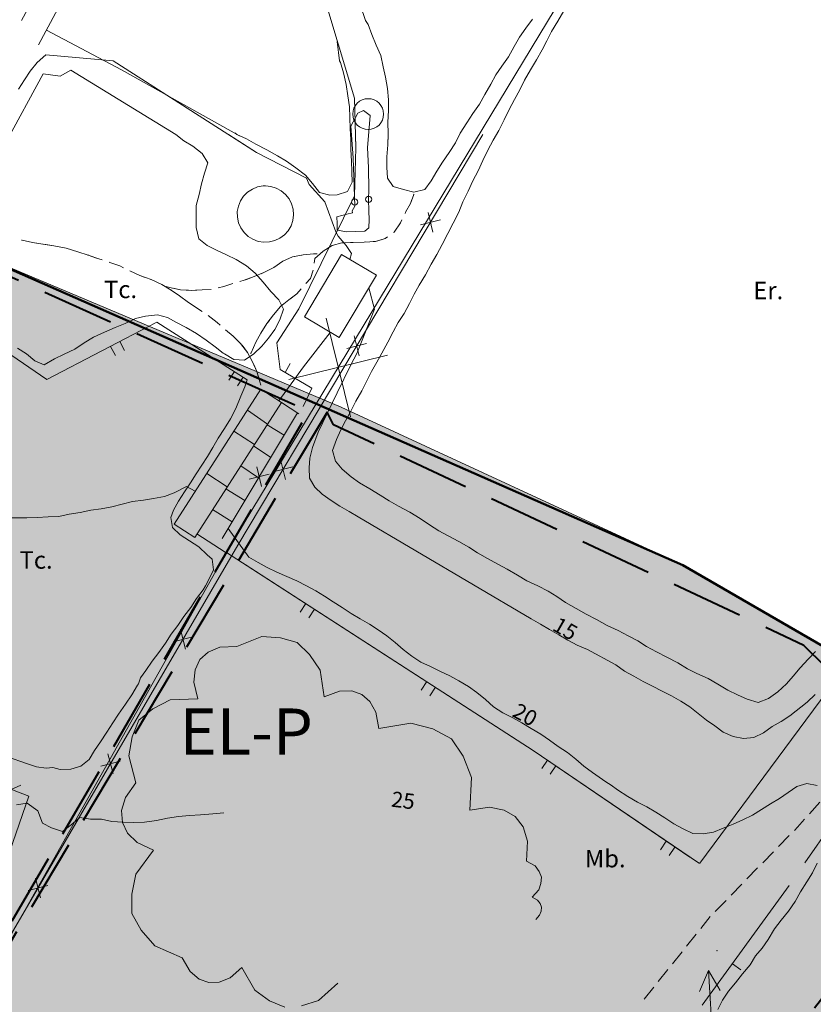
# Model space of a CAD drawing. Units: metres. Extents: x 363796 to 365157, y 4309186 to 4310844.
# Drawn here: x 364531 to 364608, y 4309717 to 4309813 of the extents above; entities that cross this region are included whole.
import ezdxf

# ---------------------------------------------------------------- set-up
doc = ezdxf.new("R2010")
doc.units = ezdxf.units.M
doc.header["$MEASUREMENT"] = 0
doc.linetypes.add('DGN Style 3', pattern=[9.816224, 7.011589, -2.804635])
doc.layers.add('CARTOGRAFIA', color=7, linetype='Continuous', lineweight=20)
doc.layers.add('LIM SUELO URBANO', color=7, linetype='Continuous', lineweight=50)
doc.layers.add('EL-P', color=60, linetype='Continuous')
doc.layers.add('UA unitat actuacio', color=5, linetype='Continuous')
doc.layers.add('LIMITE TRAMAS', color=7, linetype='Continuous', plot=False)
doc.styles.add('ARIAL', font='arial.ttf')

# ---------------------------------------------------------------- blocks, each defined once
blk = doc.blocks.new('CARTOGRAFIA')
at = {"layer": 'CARTOGRAFIA', "linetype": 'Continuous', "flags": 128}
for points in [[(379.17, 532.205), (401.39, 571.604), (453.358, 657.572), (436.798, 662.092)], [(423.509, 611.193), (423.989, 612.123), (424.629, 613.123), (425.219, 614.043), (425.859, 614.963), (426.379, 615.883), (426.959, 616.903), (427.449, 617.803), (428.039, 618.653), (428.659, 619.563), (429.209, 620.543), (429.759, 621.453), (430.359, 622.343), (430.999, 623.233)], [(434.049, 624.013), (433.469, 623.033), (432.869, 622.033), (432.409, 621.123), (431.949, 620.233), (431.409, 619.273), (430.829, 618.293), (430.219, 617.283), (429.779, 616.333), (429.259, 615.393), (428.749, 614.443), (428.259, 613.413), (427.739, 612.383), (427.179, 611.433)], [(404.309, 645.612), (407.499, 640.192), (412.159, 630.832), (414.759, 623.093), (415.019, 622.713), (415.369, 621.733), (415.819, 620.683), (416.249, 619.693), (416.499, 618.583), (416.699, 617.573), (416.899, 616.473), (417.009, 615.383), (417.009, 614.343), (416.939, 613.203), (416.959, 612.053), (416.939, 610.993)], [(381.029, 616.403), (381.609, 617.303), (382.169, 618.143), (382.839, 619.013), (383.679, 619.733), (390.219, 619.163), (404.169, 610.253)], [(381.319, 623.083), (388.459, 636.272)], [(413.839, 610.703), (413.689, 615.543), (407.449, 636.372)], [(382.989, 620.723), (390.039, 633.932), (390.049, 633.962)], [(402.519, 611.863), (391.039, 618.283), (383.739, 622.133)], [(411.309, 606.103), (411.999, 606.133), (413.009, 606.443), (413.459, 607.353), (413.439, 608.353), (413.399, 609.403), (413.359, 610.533), (413.329, 611.553), (413.289, 612.553), (413.249, 613.643), (413.199, 614.703), (413.059, 615.773), (412.879, 616.853), (412.639, 617.993), (412.339, 619.013), (412.239, 619.153), (412.029, 621.053)], [(379.759, 611.143), (383.419, 617.913), (385.069, 617.673), (386.129, 618.263), (396.319, 612.003), (397.109, 611.383), (397.989, 610.873), (398.889, 610.143), (399.449, 609.233), (399.129, 608.223), (398.829, 607.203), (398.599, 606.173), (398.309, 605.093), (398.309, 602.963), (398.579, 601.853), (399.389, 601.213), (400.339, 600.713), (401.259, 600.293), (402.209, 599.843), (403.209, 599.233), (404.039, 598.523), (404.809, 597.643), (405.549, 596.723), (406.329, 595.913), (406.789, 595.013), (406.429, 593.963), (405.969, 593.043), (405.339, 592.203), (404.699, 591.423), (403.919, 590.673), (403.019, 590.043), (401.969, 590.103), (401.049, 590.673), (400.939, 590.743)], [(401.438, 611.998), (404.169, 610.253), (409.029, 607.753), (409.299, 607.143), (410.809, 605.453), (411.869, 602.533), (412.109, 602.113), (412.899, 601.203), (413.419, 600.423), (413.259, 599.853)], [(411.309, 606.103), (410.299, 606.373), (409.629, 607.233), (408.939, 608.033), (407.989, 608.743), (407.079, 609.403), (406.199, 609.913), (405.169, 610.503), (404.099, 611.063), (403.209, 611.593), (402.249, 611.983), (402.069, 612.173)], [(426.18, 611.998), (402.36, 572.054)], [(408.279, 595.053), (413.689, 606.033), (413.839, 610.703), (413.799, 611.998)], [(428.54, 569.734), (427.63, 570.214), (426.63, 570.754), (425.67, 571.324), (424.82, 571.854), (423.849, 572.404), (422.799, 572.954), (421.899, 573.434), (420.989, 574.034), (420.069, 574.644), (419.069, 575.254), (417.979, 575.834), (417.069, 576.374), (416.189, 576.924), (415.199, 577.524), (414.179, 578.104), (413.369, 578.694), (412.509, 579.454), (411.859, 580.224), (411.569, 581.274), (411.939, 582.344), (412.379, 583.264), (412.839, 584.164), (413.349, 585.094), (413.839, 586.063), (414.409, 587.053), (414.879, 587.983), (415.349, 588.953), (415.869, 589.863), (416.359, 590.743), (416.949, 591.803), (417.449, 592.813), (417.959, 593.713), (418.519, 594.573), (419.049, 595.563), (419.509, 596.463), (419.989, 597.353), (420.589, 598.363), (421.159, 599.373), (421.689, 600.313), (422.219, 601.313), (422.759, 602.373), (423.299, 603.383), (423.849, 604.443), (424.249, 605.443), (424.739, 606.473), (425.219, 607.483), (425.709, 608.453), (426.179, 609.463), (426.649, 610.463), (427.179, 611.433), (427.512, 611.998)], [(413.311, 611.998), (413.329, 611.553)], [(423.924, 611.998), (423.509, 611.193), (422.899, 610.243), (422.249, 609.323), (421.719, 608.443), (421.159, 607.503), (420.529, 606.643), (419.479, 606.383), (418.449, 606.643), (417.449, 606.933), (416.899, 607.763), (416.859, 608.823), (416.859, 609.833), (416.939, 610.993), (416.958, 611.998)], [(418.619, 604.323), (418.669, 604.433), (419.149, 605.293), (419.289, 605.663)], [(419.149, 605.293), (419.469, 606.173), (419.439, 606.183)], [(420.849, 604.423), (421.329, 602.503)], [(417.489, 602.453), (417.559, 602.503), (418.159, 603.423), (418.299, 603.703)], [(422.049, 603.703), (420.129, 603.223)], [(380.929, 591.203), (381.819, 590.673), (382.62, 589.993), (383.54, 589.593), (384.539, 590.183), (385.469, 590.633), (386.499, 591.133), (387.419, 591.723), (388.309, 592.273), (389.389, 592.763), (390.439, 593.223), (391.389, 593.623), (392.409, 594.093), (393.389, 594.323), (394.529, 594.453), (395.509, 594.213), (396.399, 593.713), (397.319, 593.233), (398.349, 592.653), (399.289, 591.983), (400.139, 591.333), (400.939, 590.743)], [(381.329, 601.713), (381.379, 601.713), (382.389, 601.493), (382.799, 601.433)], [(382.389, 601.493), (383.389, 601.343), (384.479, 601.183), (385.669, 600.943)], [(411.209, 601.003), (411.519, 601.213), (412.479, 601.463), (412.619, 601.463)], [(412.479, 601.463), (413.559, 601.493)], [(413.319, 601.483), (413.559, 601.493), (414.649, 601.533), (414.809, 601.543)], [(414.649, 601.533), (415.749, 601.593), (416.379, 601.793)], [(415.509, 601.583), (415.749, 601.593), (416.679, 601.883), (416.919, 602.053)], [(383.489, 601.323), (384.479, 601.183), (384.969, 601.083)], [(385.659, 600.943), (385.669, 600.943), (386.799, 600.593), (387.089, 600.503)], [(386.799, 600.593), (387.819, 600.273), (388.609, 599.983)], [(409.779, 599.493), (409.829, 599.953), (410.629, 600.613)], [(409.829, 599.953), (410.659, 600.643), (411.519, 601.213)], [(387.759, 600.293), (387.819, 600.273), (388.829, 599.903), (389.169, 599.793)], [(389.839, 599.583), (389.899, 599.563), (390.889, 599.213), (391.239, 599.043)], [(406.739, 599.663), (405.849, 599.063)], [(407.879, 600.143), (407.679, 600.103), (406.739, 599.663), (406.519, 599.513)], [(408.699, 600.303), (407.679, 600.103)], [(410.059, 600.393), (409.729, 600.383), (408.699, 600.303), (408.569, 600.273)], [(391.869, 598.743), (392.839, 598.283), (393.239, 598.133)], [(405.939, 599.123), (405.849, 599.063), (404.879, 598.563), (404.609, 598.453)], [(408.969, 597.513), (409.409, 598.003), (409.669, 598.803)], [(392.839, 598.283), (393.929, 597.883)], [(393.899, 597.893), (393.929, 597.883), (394.959, 597.413), (395.249, 597.243)], [(403.959, 598.183), (402.979, 597.823), (402.539, 597.693)], [(404.879, 598.563), (403.959, 598.183), (403.119, 597.873)], [(394.959, 597.413), (395.869, 596.873)], [(398.899, 596.883), (397.899, 596.833), (396.769, 596.903), (395.699, 597.133), (395.389, 597.203)], [(395.849, 596.883), (395.869, 596.873), (396.699, 596.293), (397.079, 596.023)], [(397.549, 596.853), (396.769, 596.903), (396.069, 597.053)], [(399.749, 596.933), (398.899, 596.883), (398.249, 596.853)], [(401.869, 597.503), (400.979, 597.223), (400.429, 597.083)], [(407.399, 595.993), (408.079, 596.493), (408.509, 596.993)], [(415.109, 597.093), (415.659, 595.003), (413.919, 590.693), (413.349, 589.593), (412.009, 586.863), (411.524, 585.853)], [(364.51, 584.263), (371.599, 596.513), (383.78, 588.163)], [(396.699, 596.293), (397.569, 595.663), (398.389, 595.103)], [(406.499, 595.273), (407.299, 595.913), (408.079, 596.493), (408.119, 596.533)], [(397.639, 595.613), (398.529, 595.013), (398.889, 594.773)], [(405.839, 594.463), (406.499, 595.273), (406.849, 595.553)], [(408.719, 585.533), (409.559, 587.333), (406.479, 589.133), (406.159, 591.733), (408.279, 595.053)], [(399.469, 594.383), (400.349, 593.723), (400.649, 593.463)], [(404.579, 592.663), (404.589, 592.683), (405.189, 593.603), (405.419, 593.903)], [(405.189, 593.603), (405.839, 594.463)], [(413.299, 584.534), (410.929, 594.143)], [(398.22, 577.294), (397.38, 577.774), (396.18, 577.134), (395.21, 576.774), (394.17, 576.584), (393.18, 576.424), (392.12, 576.304), (391.12, 576.044), (390.1, 575.794), (389.06, 575.604), (388.05, 575.444), (387.01, 575.244), (385.97, 575.064), (384.94, 574.854), (383.92, 574.824), (382.86, 574.744), (381.85, 574.714), (379.83, 574.714)], [(383.78, 588.163), (394.479, 593.733)], [(403.279, 588.133), (394.479, 593.733), (393.8, 593.38)], [(401.169, 592.993), (401.889, 592.383), (402.289, 591.993)], [(401.889, 592.383), (402.629, 591.673), (403.309, 590.783), (403.789, 589.893), (404.199, 588.943), (404.499, 587.943), (404.589, 587.633)], [(403.579, 590.703), (403.639, 590.773), (404.119, 591.793), (404.249, 592.043)], [(404.119, 591.793), (404.589, 592.683)], [(411.349, 592.753), (408.729, 589.413), (406.329, 586.103)], [(413.679, 592.403), (414.159, 590.483)], [(389.989, 591.393), (390.449, 590.513)], [(391.339, 590.973), (390.879, 591.853)], [(402.769, 591.493), (403.309, 590.783), (403.599, 590.243)], [(414.879, 591.683), (412.959, 591.193)], [(407.309, 588.153), (416.919, 590.523)], [(403.909, 589.613), (404.199, 588.943), (404.419, 588.213)], [(406.959, 588.853), (407.459, 589.713)], [(392.69, 558.564), (392.88, 559.144), (393.42, 559.874), (394.04, 560.784), (394.69, 561.624), (395.33, 562.534), (395.88, 563.394), (396.51, 564.254), (397.12, 565.124), (397.79, 565.994), (398.34, 566.864), (398.99, 567.724), (399.22, 568.084), (399.74, 569.114), (399.98, 569.664), (399.85, 570.694), (399.37, 571.114), (398.56, 571.884), (397.64, 572.474), (396.76, 573.074), (395.99, 573.764), (395.83, 574.734), (396.1, 575.474), (396.58, 576.344), (397.18, 577.244), (397.74, 578.124), (398.29, 579.004), (398.84, 579.844), (399.4, 580.674), (399.94, 581.554), (400.449, 582.464), (401.069, 583.414), (401.639, 584.334), (402.169, 585.333), (402.639, 586.543), (403.039, 587.443), (403.279, 588.133)], [(402.019, 588.933), (401.479, 588.093)], [(402.329, 587.553), (402.859, 588.403)], [(412.009, 586.863), (410.169, 583.034), (409.629, 581.544), (409.349, 580.504), (409.279, 579.584), (409.309, 578.584), (409.83, 577.704), (410.57, 577.004), (411.42, 576.384), (412.27, 575.844), (413.17, 575.324), (414.07, 574.794), (430.88, 564.874), (431.78, 564.384), (432.67, 563.844), (433.56, 563.324), (434.43, 562.824), (435.36, 562.334), (436.34, 561.894), (439.1, 560.414), (439.96, 559.814), (440.85, 559.314), (441.78, 558.794), (442.67, 558.334), (443.6, 557.854), (444.53, 557.384), (445.44, 556.894), (446.3, 556.314), (447.12, 555.674), (447.92, 555.044), (448.75, 554.474), (449.55, 553.854), (450.51, 553.444), (451.51, 553.244), (452.54, 553.354), (453.46, 553.794), (454.3, 554.414), (455.2, 554.894), (456.04, 555.454), (457.7, 556.774), (458.499, 557.514)], [(403.289, 585.173), (405.239, 583.824)], [(406.599, 585.933), (408.279, 584.814)], [(380.05, 551.444), (381.15, 551.054), (381.81, 550.824), (382.79, 550.484), (383.71, 550.374), (384.38, 550.434), (385.07, 550.234), (386.13, 550.264), (387.1, 550.554), (387.9, 551.214), (388.43, 552.074), (389, 552.934), (389.61, 553.864), (390.19, 554.774), (390.75, 555.614), (391.42, 556.594), (392.06, 557.484), (392.59, 558.434), (392.69, 558.564)], [(400.83, 572.714), (408.149, 584.913)], [(405.209, 583.774), (406.849, 582.754)], [(401.979, 583.134), (403.979, 581.854)], [(403.879, 581.704), (405.559, 580.594)], [(406.509, 580.374), (406.99, 578.454)], [(402.64, 579.774), (404.36, 578.594)], [(404.67, 577.754), (404.19, 579.674)], [(407.709, 579.664), (405.79, 579.174)], [(399.33, 579.014), (401.32, 577.734)], [(403.47, 578.474), (405.39, 578.954)], [(401.2, 577.544), (403.03, 576.384)], [(399.9, 575.514), (401.8, 574.334)], [(401.41, 573.674), (403.43, 570.884), (404.33, 570.374), (405.22, 569.884), (406.15, 569.444), (407.13, 569.014), (408.1, 568.594), (409.03, 568.104), (409.93, 567.614), (410.78, 567.084), (411.64, 566.534), (412.49, 565.994), (413.39, 565.394), (414.25, 564.874), (415.16, 564.374), (416, 563.804), (416.83, 563.244), (417.66, 562.584), (418.43, 561.914), (419.27, 561.254), (420.16, 560.664), (421.1, 560.254), (421.99, 559.794), (422.98, 559.354), (423.85, 558.854), (424.78, 558.304), (425.61, 557.724), (426.44, 557.034), (427.23, 556.314), (428.13, 555.744), (429.08, 555.264), (429.96, 554.784), (430.89, 554.234), (431.81, 553.674), (432.67, 553.094), (433.51, 552.474), (434.4, 551.884), (435.22, 551.254), (436, 550.554), (436.84, 549.944), (438.15, 549.024), (438.66, 548.704), (439.28, 548.254), (440.29, 547.594), (441.22, 547.064), (442.11, 546.594), (443.01, 546.074), (443.86, 545.524), (444.76, 544.954), (445.66, 544.464), (446.59, 544.004), (447.6, 543.974), (448.61, 544.154), (449.54, 544.534), (450.52, 544.914), (451.47, 545.324), (452.4, 545.784), (453.27, 546.334), (454.16, 546.884), (455.04, 547.424), (455.86, 548.004), (456.7, 548.594), (457.69, 548.884), (458.69, 548.664)], [(398.38, 573.154), (401.12, 571.374)], [(379.4, 532.655), (402.36, 572.054)], [(401.25, 571.354), (431.08, 552.094), (447.23, 541.075)], [(403.08, 570.174), (431.08, 552.094), (446.32, 541.695)], [(428.54, 569.734), (429.54, 569.134), (430.47, 568.594), (431.52, 568.114), (432.53, 567.584), (433.38, 567.054), (434.22, 566.464), (435.25, 565.894), (436.23, 565.334), (437.22, 564.834), (438.26, 564.254), (439.34, 563.764), (440.32, 563.244), (441.24, 562.734), (442.08, 562.184), (443.07, 561.664), (444.07, 561.164), (445.14, 560.594), (446.07, 560.024), (446.98, 559.584), (448.08, 559.074), (449.02, 558.544), (450.01, 557.944), (450.93, 557.494), (451.87, 557.074), (452.94, 556.744), (453.94, 557.124), (454.87, 557.774), (455.69, 558.574), (456.369, 559.324), (457.019, 560.114), (457.799, 560.954), (458.519, 561.714)], [(408.96, 566.374), (408.42, 565.534)], [(409.26, 564.994), (409.8, 565.834)], [(412.08, 529.455), (410.21, 527.765), (408.53, 527.245)], [(406.92, 527.105), (405.43, 527.745), (404, 528.775), (402.76, 530.975), (401.6, 529.965), (400.54, 529.545), (399.53, 529.505), (398.6, 529.855), (397.72, 530.595), (396.94, 531.915), (394.3, 533.085), (392.96, 534.605), (392.06, 536.235), (392.04, 538.095), (392.45, 540.064), (394.17, 542.394), (392.58, 543.134), (391.63, 544.054), (391.13, 545.094), (391.06, 546.234), (391.42, 547.504), (392.45, 548.944), (391.75, 551.564), (392.08, 553.424), (392.74, 555.034), (394.09, 556.144), (395.78, 557.004), (398.48, 557.114), (398.09, 558.714), (398.21, 559.944), (398.67, 560.924), (399.46, 561.644), (400.6, 562.124), (402.25, 562.214), (404.69, 563.164), (406.51, 563.054), (408.13, 562.594), (409.34, 561.414), (410.35, 559.894), (410.74, 557.304), (412.24, 557.854), (413.43, 557.874), (414.42, 557.534), (415.2, 556.854), (415.78, 555.804), (416.05, 554.234), (419.18, 554.754), (421.32, 554.174), (423.13, 553.214), (424.27, 551.524), (425.08, 549.464), (424.91, 546.294), (426.82, 546.574), (428.24, 546.294), (429.33, 545.654), (430.09, 544.644), (430.51, 543.264), (430.44, 541.325), (431.26, 540.855), (431.64, 540.315), (431.88, 539.755), (431.82, 539.145), (431.62, 538.515), (430.98, 537.825), (431.48, 537.525), (431.75, 537.195), (431.88, 536.845), (431.86, 536.465), (431.7, 536.065), (431.32, 535.635)], [(396.06, 562.644), (397.98, 563.144)], [(397.27, 561.934), (396.77, 563.854)], [(447.27, 541.135), (463.819, 563.414)], [(400.99, 546.034), (399.93, 545.914), (398.73, 545.834), (397.66, 545.774), (396.6, 545.674), (395.52, 545.504), (394.44, 545.264), (393.28, 545.124), (392.23, 545.064), (391.19, 545.124), (390.1, 545.174), (389.1, 545.414), (388.04, 545.404), (386.98, 545.564), (386.15, 544.864), (385.3, 544.214), (384.25, 544.554), (383.35, 545.024), (382.92, 546.214), (381.87, 546.944), (380.84, 546.804)], [(420.72, 558.784), (420.18, 557.944)], [(421.02, 557.404), (421.56, 558.244)], [(353.66, 546.604), (358.19, 556.884), (382.03, 547.654), (376.7, 532.235), (351.17, 541.044)], [(457.5, 541.145), (467.979, 556.184)], [(390.23, 549.844), (389.72, 551.754)], [(389.02, 550.544), (390.93, 551.054)], [(432.46, 551.154), (431.9, 550.324)], [(432.72, 549.764), (433.29, 550.584)], [(379.45, 547.904), (381.26, 548.704)], [(458.93, 547.064), (457.94, 545.934)], [(457.47, 545.414), (456.79, 544.634), (456.47, 544.304)], [(444.02, 543.264), (443.46, 542.435)], [(455.98, 543.804), (454.93, 542.735)], [(444.29, 541.875), (444.85, 542.695)], [(454.44, 542.225), (453.39, 541.155)], [(458.69, 541.125), (458.24, 540.175), (457.69, 539.305), (457.07, 538.325), (456.56, 537.385), (455.89, 536.465), (455.17, 535.575), (454.54, 534.745), (453.92, 533.705), (453.35, 532.865), (452.69, 532.105), (452.17, 531.235), (451.43, 530.345), (450.73, 529.495), (450.08, 528.675), (449.48, 527.805), (449.04, 526.875)], [(452.9, 540.655), (451.85, 539.585)], [(383.18, 537.745), (382.67, 539.664)], [(381.97, 538.455), (383.88, 538.955)], [(447.5, 527.305), (455.98, 538.945)], [(451.36, 539.085), (450.32, 538.005)], [(449.83, 537.505), (448.78, 536.435)], [(448.29, 535.935), (447.36, 534.765)], [(446.92, 534.215), (445.98, 533.045)], [(445.55, 532.495), (444.61, 531.325)], [(444.17, 530.775), (443.24, 529.605)], [(447.24, 528.625), (448.12, 530.685), (449.24, 528.745)], [(448.53, 523.695), (448.12, 530.685)], [(450.44, 531.345), (451.25, 530.755)], [(442.8, 529.055), (441.87, 527.885)]]:
    blk.add_lwpolyline(points, dxfattribs=at)
for points in [[(414.969, 610.703), (415.049, 608.793), (415.079, 606.613), (415.069, 605.693), (415.109, 604.543), (415.129, 603.723), (415.099, 602.913), (414.709, 602.603), (412.959, 602.533), (412.019, 602.693), (412.009, 603.333), (411.989, 603.983), (412.939, 604.263), (413.519, 604.373), (413.469, 604.583), (413.719, 605.043), (413.559, 609.723), (413.339, 612.803), (414.019, 614.073), (414.569, 614.333), (415.229, 613.833)], [(405.039, 607.003), (405.579, 606.943), (406.099, 606.783), (406.579, 606.523), (406.999, 606.173), (407.339, 605.743), (407.589, 605.253), (407.739, 604.723), (407.779, 604.173), (407.709, 603.633), (407.529, 603.113), (407.249, 602.643), (406.889, 602.233), (406.449, 601.903), (405.949, 601.673), (405.419, 601.543), (404.869, 601.523), (404.329, 601.603), (403.819, 601.803), (403.349, 602.093), (402.959, 602.473), (402.639, 602.913), (402.419, 603.423), (402.309, 603.953), (402.299, 604.503), (402.409, 605.043), (402.609, 605.553), (402.919, 606.003), (403.309, 606.393), (403.769, 606.693), (404.279, 606.893), (404.809, 606.993)], [(408.829, 594.263), (412.449, 600.333), (415.839, 598.313), (412.209, 592.243)], [(396.16, 574.094), (404.599, 587.213), (406.599, 585.933), (398.16, 572.814)]]:
    blk.add_lwpolyline(points, close=True, dxfattribs=at)
at = {"layer": 'CARTOGRAFIA', "linetype": 'Continuous'}
for centre, radius in [((415.029, 613.983), 1.5), ((413.709, 605.433), 0.3), ((415.069, 605.703), 0.3)]:
    blk.add_circle(centre, radius, dxfattribs=at)
at = {"layer": 'CARTOGRAFIA'}
blk.add_point((448.96, 532.615), dxfattribs=at)
at = {"layer": 'CARTOGRAFIA', "style": 'ARIAL'}
for s, p in [('Tc.', (389.339, 596.083)), ('Er.', (452.479, 595.973)), ('Tc.', (381.13, 569.764)), ('Mb.', (436.1, 540.715))]:
    blk.add_text(s, height=1.7, dxfattribs=at).set_placement(p)
for s, rotation, p in [('15', 330.127, (432.84, 563.844)), ('20', 331.385, (428.94, 555.454)), ('25', 352.648, (417.21, 546.634))]:
    blk.add_text(s, height=1.5, rotation=rotation, dxfattribs=at).set_placement(p)

msp = doc.modelspace()

# ---------------------------------------------------------------- hatches: boundary and pattern name
at = {"layer": 'EL-P', "linetype": 'Continuous', "lineweight": 30}
msp.add_hatch(color=256, dxfattribs=at).paths.add_polyline_path([(364608.378, 4309515.452), (364603.663, 4309526.524), (364596.736, 4309540.165), (364585.704, 4309551.807), (364580.888, 4309552.893), (364568.768, 4309552.272), (364537.33, 4309549.932), (364473.975, 4309548.003), (364412.564, 4309546.133), (364410.403, 4309546.737), (364407.526, 4309548.743), (364405.719, 4309551.485), (364404.782, 4309554.895), (364405.25, 4309558.573), (364405.913, 4309559.785), (364417.774, 4309585.175), (364438.501, 4309625.323), (364444.947, 4309637.634), (364446.151, 4309638.758), (364448.545, 4309639.872), (364451.044, 4309640.396), (364473.974, 4309639.847), (364476.06, 4309639.797), (364559.786, 4309636.724), (364562.264, 4309636.839), (364564.219, 4309637.36), (364566.044, 4309638.011), (364567.347, 4309638.728), (364568.846, 4309639.769), (364570.214, 4309640.941), (364571.452, 4309642.244), (364572.43, 4309643.741), (364573.538, 4309645.825), (364574.059, 4309647.387), (364574.45, 4309649.145), (364574.45, 4309652.075), (364574.059, 4309654.55), (364573.407, 4309656.763), (364572.625, 4309658.261), (364571.387, 4309660.084), (364569.823, 4309661.712), (364568.585, 4309662.819), (364566.174, 4309664.251), (364590.858, 4309694.203), (364489.734, 4309731.078), (364524.24, 4309791.86), (364524.69, 4309791.34), (364562.418, 4309775.441), (364595.625, 4309760.092), (364609.854, 4309751.833), (364612.184, 4309748.35), (364618.625, 4309733.587), (364626.202, 4309718.824), (364635.191, 4309695.642), (364640.931, 4309684.903), (364646.701, 4309666.833), (364648.141, 4309648.413), (364648.912, 4309626.874), (364646.752, 4309597.685), (364644.093, 4309556.116), (364642.543, 4309544.456), (364641.585, 4309542.523), (364632.914, 4309530.434)])

# ---------------------------------------------------------------- linework, layer by layer
at = {"layer": 'LIM SUELO URBANO', "flags": 128}
msp.add_lwpolyline([(364213.309, 4310172.278), (364209.014, 4310149.038), (364340.307, 4310140.842), (364472.507, 4310130.492), (364445.129, 4309960.676), (364463.071, 4309954.595), (364449.872, 4309914.304), (364436.022, 4309872.022), (364380.756, 4309888.73), (364363.309, 4309801.964), (364359.676, 4309783.897), (364513.774, 4309796.099), (364595.625, 4309760.092), (364609.854, 4309751.833)], dxfattribs=at)
at = {"layer": 'LIMITE TRAMAS', "color": 7, "lineweight": 0, "flags": 128}
msp.add_lwpolyline([(364609.854, 4309751.833), (364595.625, 4309760.092), (364562.418, 4309775.441), (364524.69, 4309791.34), (364524.24, 4309791.86), (364489.734, 4309731.078), (364590.858, 4309694.203)], dxfattribs=at)
at = {"layer": 'UA unitat actuacio', "linetype": 'DGN Style 3', "lineweight": 40, "flags": 128}
for points in [[(364526.343, 4309686.082), (364525.463, 4309647.105), (364506.095, 4309648.337), (364470.283, 4309648.724), (364471.922, 4309675.865), (364452.023, 4309677.035), (364479.646, 4309731.785), (364482.69, 4309731.084), (364518.272, 4309793.555), (364559.239, 4309775.071), (364507.151, 4309685.466)], [(364561.03, 4309774.974), (364508.032, 4309686.17), (364527.052, 4309687.164), (364547.583, 4309688.561), (364548.583, 4309662.995), (364556.052, 4309665.795), (364565.077, 4309666.417), (364567.256, 4309664.551), (364619.228, 4309730.805), (364609.891, 4309749.779), (364607.402, 4309752.267), (364561.653, 4309773.73)]]:
    msp.add_lwpolyline(points, close=True, dxfattribs=at)

# ---------------------------------------------------------------- block references
at = {"layer": 'CARTOGRAFIA', "color": 7, "lineweight": 0}
msp.add_blockref('CARTOGRAFIA', (364150.001, 4309189.967), dxfattribs=at)

# ---------------------------------------------------------------- texts
at = {"layer": 'EL-P', "color": 7, "lineweight": 0, "style": 'ARIAL'}
msp.add_text('EL-P', height=4.5, dxfattribs=at).set_placement((364546.69, 4309741.637))

doc.saveas('drawing.dxf')
